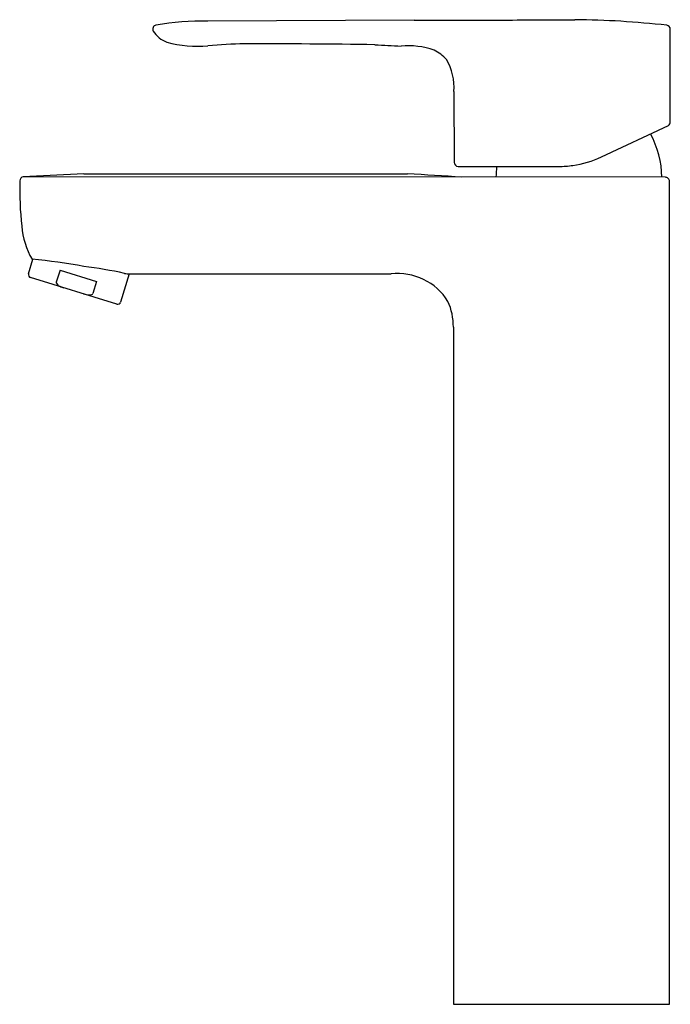
# Model space of a CAD drawing. Units: inches. Extents: x 408.57 to 414.94, y 67.51 to 77.15.
import ezdxf

# ---------------------------------------------------------------- set-up
doc = ezdxf.new("R2010")
doc.units = ezdxf.units.IN
doc.header["$LTSCALE"] = 0.64311
doc.header["$MEASUREMENT"] = 0
doc.layers.get('0').update_dxf_attribs({"color": 255, "linetype": 'CONTINUOUS'})
doc.layers.get('Defpoints').update_dxf_attribs({"linetype": 'CONTINUOUS'})
doc.styles.get("Standard").update_dxf_attribs({"font": 'txt', "width": 0.8})

msp = doc.modelspace()

# ---------------------------------------------------------------- linework, layer by layer
for p, q in [((412.4273, 77.1409), (410.4105, 77.1321)), ((414.9345, 76.1448), (414.935, 77.053)), ((412.8179, 76.445), (412.8201, 75.7501)), ((414.2608, 75.8038), (414.9176, 76.1119)), ((412.8595, 75.7107), (413.8429, 75.7107)), ((409.1958, 75.6383), (408.6048, 75.6087)), ((409.1958, 75.6383), (412.3629, 75.6383)), ((414.8871, 75.6044), (408.6048, 75.6087)), ((414.9265, 67.5136), (414.9265, 75.565)), ((408.6552, 74.6604), (408.6987, 74.8021)), ((408.9639, 74.6953), (408.9275, 74.5768)), ((408.9639, 74.6953), (409.3207, 74.5857)), ((409.6415, 74.6598), (409.5567, 74.3836)), ((409.6475, 74.6595), (412.2027, 74.6584)), ((409.5192, 74.3637), (408.6751, 74.6229)), ((409.3207, 74.5857), (409.2843, 74.4672)), ((412.8121, 74.1395), (412.8121, 67.5136)), ((412.8121, 67.5136), (414.9265, 67.5136))]:
    msp.add_line(p, q)
for centre, radius, start, end in [((409.91, 77.0537), 0.0394, 101.64942, 209.45613), ((410.3742, 74.3282), 2.8042, 89.25753, 99.69241), ((409.5673, 1537.1583), 1460.0202, 270.1122355, 270.1445318), ((413.2141, 173.4463), 96.3036, 270.021475, 270.468566), ((413.9195, 68.3978), 8.7485, 83.56501, 89.46179), ((414.8957, 77.0521), 0.0393, 1.25952, 83.67642), ((410.1053, 77.1801), 0.2719, 212.40394, 249.19381), ((410.3247, 78.1657), 1.2795, 255.70089, 273.83576), ((410.8358, 72.7581), 4.1529, 90.91185, 95.88016), ((410.748, -9.6628), 86.5733, 89.141773, 89.985635), ((414.1927, 119.2103), 42.3641, 267.09365, 267.4394), ((412.3672, 76.1409), 0.7506, 70.04279, 95.12876), ((412.4919, 76.5445), 0.3294, 40.03681, 66.47557), ((412.2726, 76.4802), 0.5464, 356.30272, 30.35936), ((414.8929, 76.1453), 0.0416, 306.4397, 359.25971), ((413.9878, 75.6049), 0.8635, 359.97261, 29.39296), ((412.8596, 75.7502), 0.0395, 180.18479, 269.81259), ((414.0954, 75.6045), 0.8661, 172.95677, 179.93191), ((413.8428, 76.6963), 0.9856, 270.00823, 278.15901), ((413.8429, 76.6949), 0.9842, 278.16124, 295.12432), ((405.9168, -34.1682), 109.9955, 86.362716, 86.640335), ((412.0255, 75.4937), 3.4563, 178.74124, 186.1095), ((408.6093, 75.5696), 0.0393, 96.66977, 179.9723), ((414.8871, 75.565), 0.0394, 359.99997, 90.01233), ((409.3799, 75.1959), 0.7942, 185.06279, 209.66068), ((408.1651, 69.1804), 5.6469, 79.47941, 84.6691), ((408.6839, 74.6516), 0.03, 162.92886, 252.92885), ((408.5793, 69.9138), 4.8579, 77.91878, 82.70423), ((409.6848, 75.3558), 0.6974, 262.68762, 266.93967), ((412.2702, 74.0873), 0.575, 31.64531, 96.73864), ((408.9403, 74.5728), 0.0133, 162.92885, 206.1401), ((408.9905, 74.6064), 0.0736, 212.3926, 247.84345), ((409.1109, 74.8494), 0.3447, 244.53498, 251.0983), ((409.3343, 74.996), 0.5506, 255.24357, 257.99307), ((409.2687, 74.4732), 0.0167, 289.68505, 338.90802), ((409.2585, 74.6444), 0.191, 258.2814, 265.314), ((409.2514, 74.5577), 0.104, 265.33958, 274.15113), ((409.256, 74.5032), 0.0493, 273.43631, 291.90516), ((409.528, 74.3924), 0.03, 252.92885, 342.92885), ((412.2248, 74.1465), 0.5873, 359.32146, 24.39647)]:
    msp.add_arc(centre, radius, start, end)

# ---------------------------------------------------------------- texts
at = {"layer": 'Defpoints'}
for tag, p, s in [('TRADENAME', (413.8695, 67.5156), 'JULY'), ('MODELNUMBER', (413.8695, 67.5173), 'K-5241A-4ND'), ('PRODUCT', (413.8695, 67.514), 'BATHROOM SINK FAUCET')]:
    msp.add_attdef(tag, p, s, height=0.001, dxfattribs=at)

doc.saveas('drawing.dxf')
